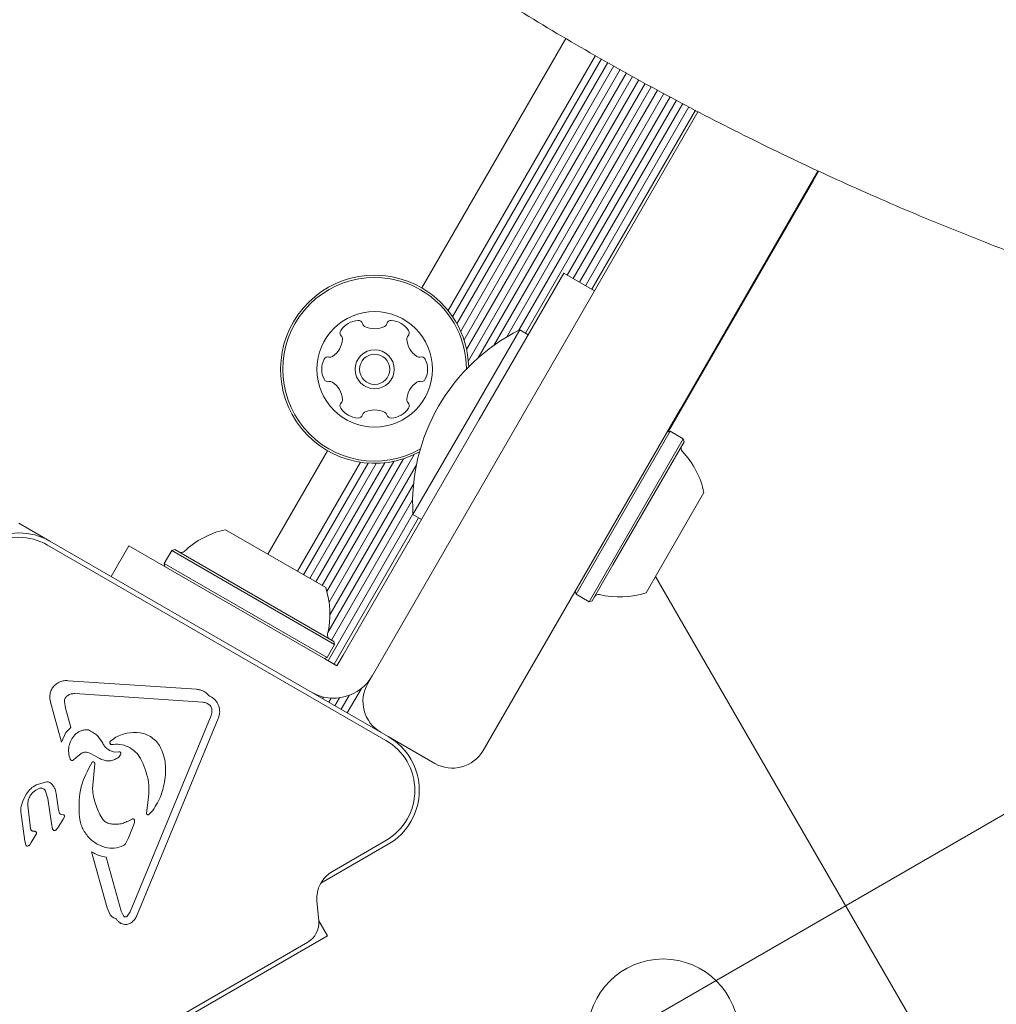
# Model space of a CAD drawing. Units: millimetres. Extents: x 6.82 to 14.23, y 5.83 to 14.35.
# Drawn here: x 11.77 to 11.88, y 9.81 to 9.92 of the extents above; entities that cross this region are included whole.
import ezdxf

# ---------------------------------------------------------------- set-up
doc = ezdxf.new("R2010")
doc.units = ezdxf.units.MM
doc.linetypes.add('HIDDEN', pattern=[0.1905, 0.127, -0.0635])
doc.styles.add('SLDTEXTSTYLE0', font='TXT', dxfattribs={"width": 0.75})
doc.dimstyles.new('SLDDIMSTYLE2', dxfattribs={"dimtxt": 0.15875, "dimasz": 0.25, "dimexe": 0, "dimexo": 0.0625, "dimgap": 0.0396875, "dimtad": 2, "dimdec": 0, "dimlfac": 100, "dimrnd": 1e-09, "dimzin": 12, "dimdsep": 46, "dimtxsty": 'SLDTEXTSTYLE0', "dimsah": 1, "dimcen": 0.09, "dimadec": 0, "dimazin": 3, "dimtfac": 1, "dimtdec": 0, "dimtofl": 0, "dimtmove": 0, "dimatfit": 3, "dimfxl": 0, "dimfrac": 2, "dimtolj": 1, "dimtzin": 12, "dimarcsym": 0})

# ---------------------------------------------------------------- blocks, each defined once
blk = doc.blocks.new('_D_4')
at = {"color": 7, "linetype": 'Continuous', "lineweight": 0}
for p, q in [((11.73031468052213, 9.543133283266119), (11.73031468052213, 9.243690564498019)), ((11.73031468052213, 9.44369056449802), (13.40461468052213, 9.443690564498045))]:
    blk.add_line(p, q, dxfattribs=at)
for points in [[(11.73031468052213, 9.44369056449802), (11.98031468052213, 9.403690564498024), (11.98031468052213, 9.483690564498023)], [(13.40461468052213, 9.443690564498045), (13.15461468052213, 9.48369056449804), (13.15461468052213, 9.403690564498042)]]:
    blk.add_solid(points, dxfattribs=at)
at = {"color": 7, "linetype": 'Continuous', "lineweight": 0, "insert": (12.39151676336249, 9.648330044903766), "char_height": 0.15875, "attachment_point": 1, "style": 'SLDTEXTSTYLE0'}
blk.add_mtext('167', dxfattribs=at)

msp = doc.modelspace()

# ---------------------------------------------------------------- linework, layer by layer
at = {"color": 7, "linetype": 'HIDDEN', "lineweight": 0}
msp.add_line((11.80954179442, 9.787633283276005), (13.21085614258383, 10.5966824994077), dxfattribs=at)
at = {"color": 7, "linetype": 'Continuous', "lineweight": 15}
for p, q in [((11.83264894320032, 9.916656038981573), (11.81645216201723, 9.888602391053379)), ((11.835985069291, 9.9147343788711), (11.81942349496057, 9.886048890677452)), ((11.83667260390201, 9.914347448218036), (11.81993367074328, 9.885354765522624)), ((11.83737964408711, 9.913949540220122), (11.8204158174049, 9.884567330515743)), ((11.83806717869811, 9.913562609567059), (11.82083705268467, 9.88371915589096)), ((11.8387742188832, 9.913164701569146), (11.82121134202886, 9.882744906530345)), ((11.83946175349421, 9.912777770916081), (11.8215024664765, 9.881671373333704)), ((11.8401687936793, 9.912379862918169), (11.82169756973616, 9.880386764570673)), ((11.8408563282903, 9.911992932265107), (11.82281556752284, 9.880745418008665)), ((11.84156336847541, 9.911595024267188), (11.82454667440337, 9.882121245557569)), ((11.84225090308641, 9.911208093614125), (11.82601278251357, 9.883082843762537)), ((11.84296818244812, 9.91082792039034), (11.82738747445454, 9.88384134252755)), ((11.84366725070687, 9.910460966601176), (11.82811093767705, 9.883516642055081)), ((11.84438615175295, 9.910083602217098), (11.83281351703315, 9.890039210904975)), ((11.8450852200117, 9.909716648427931), (11.83349671387893, 9.889644767022157)), ((11.84580412105777, 9.90933928404386), (11.83419929323503, 9.889239132641784)), ((11.83252106072449, 9.88243454003588), (11.84751447305329, 9.9084038919682)), ((11.84650318931652, 9.908972330254691), (11.83488249008082, 9.888844688758962)), ((11.8472220903626, 9.908594965870613), (11.83558506943692, 9.888439054378589)), ((11.86098991181312, 9.901744036554508), (11.84551144178126, 9.87493454003588)), ((11.86045757624415, 9.900622004302392), (11.86110493792615, 9.901743267626486)), ((11.84417657747882, 9.872422487242874), (11.86045757624415, 9.900622004302392)), ((11.82292299226654, 9.873810197812201), (11.83242299226654, 9.890264680484105)), ((11.83588709388168, 9.888264680484106), (11.83242299226654, 9.890264680484105)), ((11.82147356081143, 9.873492326914606), (11.82747356081143, 9.88388463176002)), ((11.82842299226654, 9.883336477253835), (11.82747356081143, 9.883884631760024)), ((11.81038709388168, 9.844097384891098), (11.83252106072449, 9.88243454003588)), ((11.84551144178126, 9.87493454003588), (11.82337747493845, 9.836597384891098)), ((11.80985906024404, 9.851182803802603), (11.82292299226654, 9.873810197812201)), ((11.81547356081143, 9.863100022069194), (11.82147356081143, 9.873492326914606)), ((11.84438148128939, 9.872477391053442), (11.83620201415652, 9.858310138400475)), ((11.84585372447582, 9.871627391053437), (11.83767425734295, 9.857460138400473)), ((11.84438148128939, 9.872477391053442), (11.84403997493845, 9.8723858847025)), ((11.84585372447582, 9.871627391053437), (11.84438148128938, 9.872477391053437)), ((11.84594523082677, 9.871285884702486), (11.84585372447583, 9.871627391053444)), ((11.84594523082677, 9.871285884702486), (11.83795913171123, 9.857453555280085)), ((11.80587716201723, 9.870285953763338), (11.79916466201728, 9.85865956271761)), ((11.81440475166618, 9.869377770664599), (11.80579298909968, 9.854461760356692)), ((11.81561480711873, 9.869851110666888), (11.80603813581456, 9.853263829400696)), ((11.80957422468302, 9.868989454139273), (11.80249885982184, 9.856734562717614)), ((11.81043044259187, 9.868894691528455), (11.80318205666762, 9.856340118834792)), ((11.81135345464246, 9.868870857774589), (11.80388463602373, 9.85593448445442)), ((11.81229861305426, 9.868930144633731), (11.80456783286951, 9.855540040571597)), ((11.81332948242227, 9.869093125233604), (11.80527041222561, 9.855134406191226)), ((11.8158632030237, 9.868703569463415), (11.80613116026376, 9.85184717694178)), ((11.81553725485539, 9.866516473153755), (11.80590335517222, 9.84983006942749)), ((11.84818965276494, 9.865573337533014), (11.84316208431447, 9.856865333538284)), ((11.81543754043675, 9.864765987183146), (11.80632516147516, 9.84898288384385)), ((11.81546800720799, 9.863196219657382), (11.80592774083127, 9.846671993575162)), ((11.81611093767705, 9.862732032364255), (11.80661093767704, 9.846277549692346)), ((11.81547356081143, 9.863100022069196), (11.81642299226654, 9.862551867563008)), ((11.77464800151893, 9.860112557333805), (11.77114800151888, 9.862133283275995)), ((11.79440152229653, 9.86140956271759), (11.80565985254573, 9.85490956271759)), ((11.81243132253854, 9.837720996487791), (11.77439800156719, 9.859679544610294)), ((11.77464800151893, 9.860112557333808), (11.81268132251572, 9.838154009218137)), ((11.78354030636436, 9.8595973848911), (11.78154030636436, 9.85613328327596)), ((11.78354030636436, 9.8595973848911), (11.79999478903627, 9.850097384891098)), ((11.78834746877611, 9.85907363442848), (11.78749746877611, 9.857601391242046)), ((11.78868897512706, 9.859165140779425), (11.78834746877611, 9.859073634428476)), ((11.78834746877611, 9.859073634428476), (11.80666390606615, 9.848498634428477)), ((11.78868897512706, 9.859165140779425), (11.80657239971521, 9.848840140779426)), ((11.83620201415652, 9.858310138400475), (11.83380648128939, 9.854160953763401)), ((11.78749746877611, 9.857601391242046), (11.78758897512706, 9.857259884891098)), ((11.78749746877611, 9.857601391242046), (11.80581390606615, 9.847026391242046)), ((11.83767425734295, 9.857460138400473), (11.83527872447582, 9.853310953763396)), ((11.83795913171123, 9.857453555280085), (11.83562023082677, 9.853402460114337)), ((11.84316208431447, 9.856865333538284), (11.84168965276494, 9.85431500728382)), ((11.87775183059118, 9.795490035040986), (11.84273943489833, 9.856133283275769)), ((11.83371497493845, 9.854502460114338), (11.83380648128939, 9.854160953763401)), ((11.83380648128938, 9.854160953763397), (11.83527872447582, 9.853310953763396)), ((11.83527872447582, 9.853310953763387), (11.83562023082677, 9.853402460114337)), ((11.80985906024404, 9.851182803802603), (11.80874102625529, 9.8492463121295)), ((11.79999478903627, 9.850097384891098), (11.80175008702324, 9.849083963125816)), ((11.80368657869634, 9.847965929137066), (11.80175008702324, 9.849083963125816)), ((11.80581390606615, 9.847026391242046), (11.80666390606615, 9.848498634428479)), ((11.80666390606615, 9.848498634428477), (11.8065723997152, 9.848840140779426)), ((11.80874102625529, 9.8492463121295), (11.80762299226654, 9.847309820456397)), ((11.80562307036944, 9.846847895148315), (11.80368657869634, 9.847965929137066)), ((11.80762299226654, 9.847309820456397), (11.80692299226654, 9.846097384891099)), ((11.8054723997152, 9.846934884891098), (11.80581390606615, 9.847026391242045)), ((11.80692299226654, 9.846097384891099), (11.80562307036944, 9.846847895148315)), ((11.77672578045255, 9.844428771941555), (11.79112501481135, 9.843462800462028)), ((11.79184394808384, 9.842007955386775), (11.77744468722469, 9.8429739115663)), ((11.80463148099348, 9.842849030145025), (11.804610937677, 9.842813448077129)), ((11.80966775639473, 9.843548951393853), (11.80808506943688, 9.840807657170373)), ((11.77596496787851, 9.837527893074832), (11.77473956362231, 9.84199827310638)), ((11.77640244859773, 9.841357851081725), (11.77628533799856, 9.842081711649659)), ((11.79231695641339, 9.841891922987685), (11.792659247487, 9.841635363697172)), ((11.80542109276271, 9.842594140326087), (11.80531351703311, 9.842407813696754)), ((11.80626158662578, 9.842472142869092), (11.80599671387889, 9.842013369813941)), ((11.80721871155763, 9.842507394358774), (11.80669929323499, 9.841607735433566)), ((11.80828135555323, 9.842770172218213), (11.80738249008078, 9.841213291550748)), ((11.77640244859772, 9.841357851081721), (11.77700487229001, 9.83916007435909)), ((11.78368061250726, 9.818432570754775), (11.79277880929222, 9.840504960335904)), ((11.7935621732208, 9.840182079650768), (11.78446453134487, 9.818110756448844)), ((11.77646263233632, 9.838616327368776), (11.77596496787851, 9.837527893074832)), ((11.77646263233632, 9.838616327368776), (11.77700487229001, 9.839160074359093)), ((11.78190421534898, 9.837981880837226), (11.78146872803821, 9.837639155965547)), ((11.81268132251572, 9.838154009218137), (11.81791337332331, 9.83513328327596)), ((11.77757025827325, 9.835742919590395), (11.77818814505432, 9.836241992572107)), ((11.77912975278546, 9.83628551316099), (11.78028049505856, 9.835675196337554)), ((11.78190399930958, 9.836409734288457), (11.78241122428756, 9.836445297435743)), ((11.77757025827325, 9.835742919590395), (11.77731630330337, 9.835518948140916)), ((11.77968983506858, 9.835097526730186), (11.7794349006846, 9.832276710423665)), ((11.78496413149401, 9.83546901344283), (11.78484420891579, 9.835691362905614)), ((11.77310813145881, 9.83270390158267), (11.7743249036118, 9.833042298372435)), ((11.7744383621819, 9.831165061044475), (11.77412061476135, 9.832102397600854)), ((11.77536566534297, 9.83175313253557), (11.77562463262568, 9.829894056564347)), ((11.77164712191741, 9.830992640718714), (11.77202435681442, 9.831705953810678)), ((11.77482843748477, 9.828364264881932), (11.7744383621819, 9.831165061044477)), ((11.77216762371592, 9.830437123838237), (11.77248839516041, 9.82778444301879)), ((11.77573438777487, 9.829536238509556), (11.77562463262568, 9.829894056564347)), ((11.78550351104651, 9.829545976417684), (11.78562457250156, 9.830407777346693)), ((11.78623040939228, 9.829831582430822), (11.78582388056135, 9.829409751380767)), ((11.77184836710656, 9.826389384546408), (11.77146052241882, 9.829173928251013)), ((11.7756196478166, 9.828008245492938), (11.77615535221276, 9.828850000775159)), ((11.77621778379217, 9.829339148527408), (11.77589672062846, 9.829395394219418)), ((11.77615535221277, 9.828850000775157), (11.7762891411359, 9.829108038842561)), ((11.78343815585419, 9.828640802918438), (11.78389567068619, 9.828873894412196)), ((11.77269722989864, 9.827527320421783), (11.77291354136879, 9.827497866765137)), ((11.7749498189912, 9.827780677384904), (11.7748284374848, 9.828364264881937)), ((11.77541504470489, 9.827712054151794), (11.77561964781692, 9.828008245492756)), ((11.78348037358064, 9.826755215139407), (11.78410007328994, 9.828261247917283)), ((11.7719474724696, 9.825977110002244), (11.77184836710656, 9.82638938454641)), ((11.77256496757866, 9.826227587659748), (11.77238659067233, 9.825958686964583)), ((11.77256496757866, 9.826227587659748), (11.77301324895847, 9.826985873314094)), ((11.77313146804082, 9.827222630076966), (11.77301324895847, 9.826985873314097)), ((11.78348037358064, 9.826755215139409), (11.78320495575538, 9.826163443765882)), ((11.80642007275944, 9.822992069601717), (11.81243132251462, 9.826462666266035)), ((11.78107613666041, 9.818881495266515), (11.77935061423881, 9.825176534090332)), ((11.81268132251572, 9.826029653565154), (11.80510882326064, 9.821657669081796)), ((11.78099691008212, 9.824596408165432), (11.7826690135194, 9.818496180356554)), ((11.80487915680293, 9.817418325912024), (11.80468339132059, 9.819655935647255)), ((11.78144001121284, 9.818110609512113), (11.7810761366604, 9.818881495266515)), ((11.7826690135194, 9.818496180356554), (11.78292880075947, 9.817975679597597)), ((11.78368061250724, 9.818432570754785), (11.78335918372455, 9.817948978455378)), ((11.80584693603323, 9.815732965728694), (11.80488006964686, 9.817407627434022)), ((11.74894906700459, 9.782882965728694), (11.80584693603323, 9.815732965728694)), ((11.75065733298525, 9.784446583821369), (11.80363867005283, 9.815035373039374))]:
    msp.add_line(p, q, dxfattribs=at)
for centre, radius in [((11.81116466201724, 9.879444172408371), 0.006500000000000966), ((11.81116466201724, 9.879444172408373), 0.002199999999998576), ((11.81116466201724, 9.879444172408371), 0.001700000000001388), ((11.84360119549656, 9.804640670135663), 0.008499999999999423)]:
    msp.add_circle(centre, radius, dxfattribs=at)
for centre, radius, start, end in [((11.81116466201724, 9.879444172408371), 0.01057500000000083, 59.99999999999941, 298.469647693942), ((11.81116466201724, 9.879444172408377), 0.0103250000000012, 60.00000000000981, 299.8359419187869), ((11.81116466201724, 9.879444172408377), 0.0103250000000012, 0.1640580818037951, 60.00000000000981), ((11.81116466201724, 9.879444172408371), 0.01057500000000047, 1.530352306484764, 59.99999999999941), ((11.80944617619268, 9.88241995359645), 0.002518174093266166, 93.43500000010233, 146.5650500000198), ((11.80932416062003, 9.884453525719925), 0.0004809447567523963, 15.00000000006457, 93.44065355316607), ((11.81300436163302, 9.884453303436151), 0.0004807433880926645, 86.56530696965477, 165.0034478708004), ((11.81288228844035, 9.882419533042514), 0.002518174093267996, 33.43490000007849, 86.56510000005267), ((11.80774659873597, 9.883542449933257), 0.000481372402410653, 146.5991602368396, 225.0131562877407), ((11.81025347707441, 9.884702140942213), 0.0004810525125900923, 194.954628918137, 243.4349999997157), ((11.81116429765341, 9.886524350806896), 0.002518217922141899, 243.4407453215491, 296.5649999999323), ((11.8120754347304, 9.88470217869946), 0.0004809447567538855, 296.5593464471008, 345.000000000305), ((11.81458251416254, 9.883542113941605), 0.0004807847388761485, 314.9999999997015, 33.43469303018794), ((11.83721588483176, 9.864403491903797), 0.02178136100923895, 116.5691781824636, 183.4308218175393), ((11.80503266369705, 9.882984483289201), 0.002518174093264155, 303.4349585957933, 356.5650000000477), ((11.80706624377854, 9.882861938658573), 0.00048090535129751, 356.6222086963313, 44.99999999985035), ((11.81526249829381, 9.882862088885556), 0.0004808869808251312, 134.9965521296143, 183.4349999997074), ((11.81729615142523, 9.882983443312474), 0.002518157669512372, 183.4187937284691, 236.5740499612797), ((11.8077280717898, 9.87944387535578), 0.00251817409326538, 153.4350000000916, 206.5650000000358), ((11.80590619487008, 9.880355094575584), 0.0004811282807494553, 75.00344787117422, 153.4651215483097), ((11.80615516547742, 9.881284377396483), 0.0004809283316100074, 255.0000000005834, 303.4350000008013), ((11.81617375420485, 9.88128323554923), 0.0004808845422159387, 236.5950894296499, 284.9999999998735), ((11.8164230940128, 9.880354158581113), 0.0004810689377373752, 26.55934644700921, 105.0453710806289), ((11.81460107218349, 9.879443096629318), 0.002518174093270732, 333.4349499999047, 26.56499999992648), ((11.80590593888411, 9.878532757879622), 0.0004809447567582367, 206.5593464478579, 284.9999999999959), ((11.81642316699106, 9.878532369530863), 0.0004811534978382264, 254.9999999996103, 333.4008397631395), ((11.80615529001303, 9.877603638610823), 0.0004810525125846787, 56.5651000002165, 105.0453710812267), ((11.80503262026847, 9.875903739918867), 0.002518217922102064, 3.434900000005002, 56.55927377603933), ((11.81729678186481, 9.875903229386786), 0.002518174093262951, 123.445905541429, 176.5650000000898), ((11.81617399852054, 9.877602887006132), 0.0004811472361843688, 74.9868437128359, 123.4349000004766), ((11.80706627741811, 9.876025760598619), 0.0004809034057685842, 314.9965521279534, 3.440129980882664), ((11.8152630527476, 9.876025300100794), 0.0004807847388736363, 176.5647830504629, 225.0000000008989), ((11.80774637469826, 9.875345622392286), 0.0004809283316026524, 135.0000000005986, 213.4349999998583), ((11.80944660042081, 9.876468203290816), 0.002518317685996413, 213.4349585956429, 266.5650000000358), ((11.81288274882888, 9.876467630800539), 0.002518174093271166, 273.4349999999748, 326.5707595781971), ((11.81458302769155, 9.875345315969525), 0.000480886980826116, 326.5649999997014, 44.99655212856671), ((11.80932452110329, 9.874434330838856), 0.0004807847388776258, 266.5647830498806, 344.9999999999603), ((11.81025344800819, 9.8741854555849), 0.0004809034057652487, 116.5598700185282, 165.0034478708029), ((11.81116458397368, 9.872363285692538), 0.002518174093264495, 63.44072622390786, 116.5650999999945), ((11.81207544049112, 9.87418556742448), 0.0004809283316100102, 14.99999999971667, 63.43490000011987), ((11.81300475694886, 9.874434182634205), 0.0004810689377354239, 194.9546289188316, 273.440653552377), ((11.84610603254889, 9.870564401455155), 0.0004999999999965636, 150.0000000000243, 223.4712011259703), ((11.8387036857888, 9.863546904576403), 0.009700000000003197, 12.05851909301549, 43.4712011251908), ((11.77114800151893, 9.854050379507317), 0.00700000000000123, 59.9999999999959, 119.9999999999843), ((11.77114800151922, 9.854050379507477), 0.006500000005124506, 59.99999953776798, 120.0000000000027), ((11.79642912492113, 9.851921473480955), 0.009702319813612529, 102.0626557816964, 133.4677265982746), ((11.7894104810417, 9.859325929414576), 0.0005000000000012564, 240.0000000000524, 313.4677265983127), ((11.79642912492113, 9.851921473480955), 0.00970231981361371, 346.5322734017304, 17.93734421829054), ((11.83632545450843, 9.853623943361683), 0.0005000000000006753, 76.52879887396304, 150.0000000002006), ((11.83870161169636, 9.863543312142923), 0.009700000000003253, 256.5287988748034, 287.9414809069846), ((11.80635089380056, 9.84954537754806), 0.0005000000000004855, 166.5322734016144, 240.0000000000524), ((11.80655696686276, 9.847463410294882), 0.004999999999998807, 239.9999999999995, 330.0000000000171), ((11.81385119549682, 9.842097384891098), 0.003999999999999579, 149.9999999999855, 239.9999999999863), ((11.80918132251553, 9.832091831391287), 0.006500000000109912, 299.9999999901794, 59.99999970054746), ((11.80918132251572, 9.832091831391645), 0.006999999999999692, 299.9999999999923, 60.00000000000848), ((11.81991337332331, 9.838597384891099), 0.004000000000001117, 240.000000000021, 329.999999999999), ((11.80817007276003, 9.819960980688942), 0.003499999999890487, 120.0000000122737, 184.9999990608144), ((11.80238867005283, 9.817200436548836), 0.002500000005399, 299.9999999999994, 5.000000134558093)]:
    msp.add_arc(centre, radius, start, end, dxfattribs=at)
for points, knots in [([(11.80452160265269, 9.935059112278518), (11.80594624856668, 9.93403425935629), (11.81006616523666, 9.93107049931101), (11.81698592807466, 9.926358710000097), (11.82531611884587, 9.92101132505631), (11.83376775520714, 9.915927758434863), (11.84233020013033, 9.911108728148026), (11.85099592882737, 9.906559985284789), (11.8597564828433, 9.9022855865304), (11.86860353331384, 9.898289710576393), (11.87752860619437, 9.894576165889514), (11.88652316618133, 9.891148517346998), (11.89557860471075, 9.88801004737753), (11.90468625383602, 9.88516376178115), (11.91383739334409, 9.882612383935303), (11.92302325984686, 9.880358352489873), (11.93223505549539, 9.878403818525731), (11.94146395693184, 9.8767506432776), (11.95070112429645, 9.875400396145235), (11.95993771031176, 9.874354353096273), (11.96916486942519, 9.873613495418269), (11.97837376693062, 9.873178508971767), (11.98755558825237, 9.873049783450776), (11.99670154756812, 9.873227413525578), (12.00580289869487, 9.873711194891902), (12.01485093717074, 9.874500641253238), (12.02383703466941, 9.875594925088928), (12.03275255208736, 9.876993104657727), (12.04158920453486, 9.878693284670032), (12.05033773906957, 9.880695757654857), (12.05899290743293, 9.882991292677719), (12.06753494730285, 9.885604849273408), (12.07402437903722, 9.88777286882414), (12.07762298786355, 9.889164528132786), (12.07845370212072, 9.889485783174559)], [0, 0, 0, 0, 0.01716016673609655, 0.04962528323786591, 0.08209089220594598, 0.1145555431659609, 0.1470191179081625, 0.1794814910460116, 0.2119425302801441, 0.2444020969856044, 0.2768600469936737, 0.3093162315832789, 0.3417704986943039, 0.3742226943719845, 0.4066726644476081, 0.4391202564547678, 0.4715653217746281, 0.504007717995389, 0.5364473114631861, 0.5688839799916992, 0.6013176156883574, 0.633748127844612, 0.6661754458279546, 0.6985995219045197, 0.7310203339133347, 0.763437887707691, 0.7958522192762241, 0.8282633964563914, 0.8606715201570565, 0.8930767250144058, 0.92547917941777, 0.9578790848571548, 0.9902766745642526, 1, 1, 1, 1]), ([(11.79112501481135, 9.843462800462028), (11.79126394560031, 9.843445258584193), (11.7915433617393, 9.843409978544315), (11.79194172590177, 9.843246040119888), (11.79231253366581, 9.843014518250019), (11.79250942899123, 9.842797231164269), (11.79260743646578, 9.8426890733983)], [0, 0, 0, 0, 0.243635530121141, 0.4899972112336349, 0.7461387910878376, 1, 1, 1, 1]), ([(11.77745303489515, 9.838340877676947), (11.77755736142164, 9.838434827690028), (11.77776637053721, 9.838623048364106), (11.77815206109975, 9.8388045361322), (11.77856647500471, 9.838911812005275), (11.77885082741638, 9.83889943647161), (11.7789927521932, 9.838893259647428)], [0, 0, 0, 0, 0.2481076171920305, 0.497062016498791, 0.7489757141708964, 1, 1, 1, 1]), ([(11.7789927521932, 9.838893259647426), (11.77931085259328, 9.838729734126668), (11.77994788137667, 9.838402257444724), (11.78033991773942, 9.837802747474528), (11.78053619069699, 9.837502602880498)], [0, 0, 0, 0, 0.4993501210150841, 1, 1, 1, 1]), ([(11.78480395175452, 9.838572565314296), (11.78503234475857, 9.83851945793608), (11.78549102202957, 9.838412803411293), (11.78611282962927, 9.838063118938274), (11.78666478633435, 9.837600009012228), (11.78692853972687, 9.83719916747344), (11.78706118771322, 9.836997574529164)], [0, 0, 0, 0, 0.2466694809124, 0.4953815674846744, 0.7462151356521304, 1, 1, 1, 1]), ([(11.77694281254903, 9.83558805676357), (11.77686815574275, 9.835828523935573), (11.7767201227332, 9.836305333498457), (11.77677301301, 9.837055211410913), (11.77699772168288, 9.837764477124688), (11.77730143600907, 9.838148962135513), (11.77745303489515, 9.838340877676947)], [0, 0, 0, 0, 0.2544654950488928, 0.5045660929595654, 0.7527043607982528, 1, 1, 1, 1]), ([(11.78053619069699, 9.837502602880498), (11.78060683741273, 9.83736622660424), (11.78074773803029, 9.83709423233891), (11.78107817893788, 9.83677203353518), (11.78146444151016, 9.83652422289509), (11.78175776416277, 9.836447823154638), (11.78190399930958, 9.836409734288459)], [0, 0, 0, 0, 0.2519933497560605, 0.5025855516469816, 0.7520154879392034, 1, 1, 1, 1]), ([(11.78219703331594, 9.835682919181107), (11.78204892993858, 9.8356072808334), (11.78175195063495, 9.835455609587077), (11.78124938817039, 9.835392750105887), (11.78073953261623, 9.83544612232319), (11.78043447451193, 9.835598355802562), (11.78028049505856, 9.835675196337553)], [0, 0, 0, 0, 0.2466589008696289, 0.494604443992004, 0.7448993147540156, 1, 1, 1, 1]), ([(11.78562457250156, 9.830407777346693), (11.78573584653416, 9.831277250586128), (11.78595912866457, 9.833021932905083), (11.78529652334746, 9.834651534097617), (11.78496413149401, 9.83546901344283)], [0, 0, 0, 0, 0.4983561935525723, 1, 1, 1, 1]), ([(11.7794349006846, 9.832276710423665), (11.77951756906498, 9.831703518962714), (11.7796835560217, 9.830552627826522), (11.7802120442182, 9.829516774958847), (11.78047732340046, 9.828996819728994)], [0, 0, 0, 0, 0.498041424533515, 0.9999999999999999, 0.9999999999999999, 0.9999999999999999, 0.9999999999999999])]:
    msp.add_open_spline(points, degree=3, knots=knots, dxfattribs=at)
for points in [[(11.77473956362231, 9.84199827310638), (11.77470109996904, 9.842149683247637), (11.77462417266249, 9.842452503530152), (11.77465683426025, 9.842925014201946), (11.77479777418551, 9.843373507391368), (11.77504819275799, 9.843772882703496), (11.77538969176411, 9.844097826591259), (11.77580112911155, 9.844325267820201), (11.77625766821276, 9.844451383497214), (11.77656974303929, 9.844436309126774), (11.77672578045255, 9.844428771941555)], [(11.77665361793534, 9.842766706807765), (11.77677701921382, 9.842833477042747), (11.77702382177077, 9.842967017512706), (11.77730439874005, 9.842971613548436), (11.77744468722469, 9.8429739115663)], [(11.77628533799857, 9.842081711649659), (11.77628986618143, 9.842149345522081), (11.77629892254716, 9.842284613266925), (11.77637584428431, 9.842474550324287), (11.77649185787666, 9.842643470085706), (11.77659969791578, 9.842725627900412), (11.77665361793534, 9.842766706807765)], [(11.79184394808384, 9.842007955386773), (11.7919257688373, 9.842000789270498), (11.7920894103442, 9.841986457037946), (11.79224110772366, 9.841923434337769), (11.79231695641339, 9.841891922987681)], [(11.79260743646578, 9.842689073398303), (11.79271981979264, 9.842633915544816), (11.79294458644636, 9.842523599837845), (11.79323085679425, 9.842276516339467), (11.79346455020897, 9.841981561803612), (11.79363335082602, 9.841644478924886), (11.79373153401856, 9.841280502859535), (11.7937532400236, 9.840904817299991), (11.79370384486118, 9.840529902529438), (11.79360939710092, 9.840298020610325), (11.7935621732208, 9.840182079650766)], [(11.792659247487, 9.841635363697174), (11.79271762564881, 9.84155766300156), (11.79283438197244, 9.84140226161033), (11.79286383126738, 9.841210130481851), (11.79287855591485, 9.841114064917612)], [(11.79287855591485, 9.841114064917612), (11.79287941737548, 9.841009684006579), (11.79288114029675, 9.840800922184515), (11.79281291962706, 9.840603614285442), (11.79277880929222, 9.840504960335906)], [(11.78190421534899, 9.837981880837217), (11.78236167609755, 9.838207124003914), (11.78327659759467, 9.838657610337304), (11.78429483370124, 9.838600913655297), (11.78480395175452, 9.83857256531429)], [(11.78146872803821, 9.837639155965547), (11.78145067749491, 9.837612960614592), (11.78141457640831, 9.83756056991268), (11.78139745912015, 9.83746531345274), (11.78140884957698, 9.83736920386837), (11.78144175317076, 9.837314748128392), (11.78145820496765, 9.837287520258403)], [(11.78145820496766, 9.837287520258405), (11.78146544594538, 9.837279267323447), (11.78147992790082, 9.837262761453538), (11.78150912522506, 9.837246853099963), (11.781541278345, 9.837238383369499), (11.78156313945026, 9.837240448036907), (11.78157407000289, 9.837241480370611)], [(11.78157407000289, 9.83724148037062), (11.78189601388991, 9.837268809940255), (11.78253990166393, 9.837323469079527), (11.78347477483857, 9.837026807937784), (11.7842962499873, 9.83649092150794), (11.78466155593962, 9.835957882439722), (11.78484420891579, 9.835691362905614)], [(11.77818814505431, 9.836241992572113), (11.77826051486149, 9.83628218958848), (11.77840525447584, 9.836362583621211), (11.77865249263625, 9.836403440466036), (11.77890244544034, 9.836385563512776), (11.77905398367042, 9.83631886327825), (11.77912975278546, 9.836285513160988)], [(11.78241122428756, 9.836445297435748), (11.78242429040014, 9.836446647814505), (11.78245042262532, 9.836449348572017), (11.78248956098152, 9.836442582801826), (11.78252633257178, 9.836428164729357), (11.78255912680237, 9.836406007083514), (11.78258642803304, 9.836377352840664), (11.78260675861453, 9.836343489909313), (11.78261993684795, 9.836306020979032), (11.78262161806414, 9.836279803412479), (11.78262245867223, 9.836266694629202)], [(11.78262245867223, 9.836266694629211), (11.7826220741535, 9.836229238953486), (11.78262130511606, 9.836154327602037), (11.78258872621616, 9.836086867115261), (11.78257243676621, 9.836053136871872)], [(11.78706118771322, 9.836997574529166), (11.78728519943768, 9.836447281572697), (11.7877332228866, 9.835346695659757), (11.787661206896, 9.83416059783089), (11.78762519890069, 9.833567548916456)], [(11.77731630330337, 9.835518948140919), (11.77730175856119, 9.835508075813806), (11.77727266907683, 9.83548633115958), (11.77722127905678, 9.835466930582367), (11.77716731145851, 9.835458587541778), (11.77711272976696, 9.835462556320644), (11.77706034175273, 9.835478380612814), (11.77701293256233, 9.8355054818426), (11.77697188687636, 9.835541986201507), (11.77695250399148, 9.83557269990955), (11.77694281254904, 9.835588056763571)], [(11.77793105649019, 9.829433603007214), (11.77793104429899, 9.830468626212827), (11.77793101991659, 9.832538672624056), (11.77891397240209, 9.834360456518064), (11.77940544864485, 9.835271348465067)], [(11.77940544864485, 9.835271348465065), (11.77942072649231, 9.835279750019676), (11.77945128218724, 9.835296553128895), (11.77950373237157, 9.835304233369243), (11.7795558685437, 9.835297932640245), (11.77960424358753, 9.835277042609397), (11.77964489592987, 9.835243517613982), (11.77967427964557, 9.835199992025172), (11.77969136409194, 9.835149811056471), (11.77969034474303, 9.835114954838946), (11.77968983506858, 9.835097526730186)], [(11.78257243676622, 9.836053136871866), (11.78252256666998, 9.835978558924893), (11.78242282647749, 9.835829403030948), (11.78227229770312, 9.835731747131051), (11.78219703331594, 9.835682919181103)], [(11.7743249036118, 9.833042298372439), (11.77436901990033, 9.833043239172762), (11.77445725247741, 9.83304512077341), (11.77458611018658, 9.833011625550494), (11.77470649145837, 9.832954752107007), (11.77477301487939, 9.832896759326996), (11.7748062765899, 9.832867762936988)], [(11.7748062765899, 9.83286776293699), (11.7749454009941, 9.832705023050968), (11.7752236498025, 9.832379543278922), (11.77531832682946, 9.831961936116683), (11.77536566534293, 9.831753132535564)], [(11.78762519890069, 9.833567548916456), (11.78751196237685, 9.832900374986158), (11.78728548932918, 9.831566027125566), (11.78658210270457, 9.830409730662407), (11.78623040939227, 9.829831582430828)], [(11.77202435681443, 9.831705953810674), (11.77216914593569, 9.831911200785093), (11.77245872417822, 9.832321694733933), (11.77289166236528, 9.832576499299755), (11.77310813145881, 9.832703901582667)], [(11.77245158528833, 9.83150504646744), (11.77259616673841, 9.831688347051951), (11.77288532963858, 9.832054948220977), (11.77331448873673, 9.832238888614683), (11.7735290682858, 9.832330858811533)], [(11.7735290682858, 9.832330858811535), (11.77358527409456, 9.83234336129557), (11.77369768571208, 9.832368366263635), (11.77386887795937, 9.832330650180927), (11.7740209807546, 9.832243506459923), (11.77408740342577, 9.83214943388721), (11.77412061476135, 9.832102397600854)], [(11.77146052241881, 9.829173928251011), (11.77141615571486, 9.829484789854257), (11.77132742230697, 9.830106513060748), (11.7715405553806, 9.830697264832725), (11.77164712191741, 9.83099264071871)], [(11.77216762371594, 9.830437123838239), (11.77217165704897, 9.830626622748525), (11.77217972371501, 9.8310056205691), (11.77236096476389, 9.831338571167993), (11.77245158528832, 9.831505046467441)], [(11.77589672062846, 9.829395394219421), (11.77587955308032, 9.829402105244185), (11.77584521798404, 9.829415527293715), (11.77580025539114, 9.829448183419858), (11.77576158388255, 9.829488090458817), (11.7757434531441, 9.829520189159311), (11.77573438777487, 9.829536238509558)], [(11.78582388056135, 9.82940975138077), (11.7858098261904, 9.829396966079502), (11.78578171744849, 9.829371395476972), (11.78572734797099, 9.829351491993885), (11.78567018973916, 9.829347925695572), (11.78561446975941, 9.829362095723596), (11.78556560815995, 9.829392395062438), (11.78552852258816, 9.829436034978976), (11.78550513789666, 9.82948900048592), (11.78550405332989, 9.82952698444043), (11.78550351104652, 9.829545976417684)], [(11.7762891411359, 9.829108038842561), (11.7762938249181, 9.82912906902316), (11.7763031924825, 9.82917112938436), (11.77629236048345, 9.829235603823562), (11.77626495798069, 9.82929496195996), (11.77623350852168, 9.829324419671593), (11.77621778379217, 9.829339148527408)], [(11.78085480577956, 9.825669298529444), (11.78046039349836, 9.825828746906152), (11.77967156893594, 9.826147643659567), (11.7787493071054, 9.827051545590647), (11.77810173141197, 9.828168797266118), (11.77798794813079, 9.829012001093515), (11.7779310564902, 9.829433603007214)], [(11.7812815655375, 9.828380473766025), (11.78119931857553, 9.828408027171488), (11.78103482465159, 9.828463133982414), (11.78081478713715, 9.828604278302109), (11.78062129000448, 9.828780053972741), (11.78052531226847, 9.82892456447691), (11.78047732340046, 9.828996819728994)], [(11.78343815585419, 9.828640802918438), (11.78327085922626, 9.828559509793813), (11.7829362659704, 9.828396923544565), (11.78238730248782, 9.828283308047878), (11.78182707204453, 9.828263029075899), (11.78146340103985, 9.828341325535984), (11.7812815655375, 9.828380473766027)], [(11.78389567068619, 9.828873894412196), (11.78391117532605, 9.82887978904635), (11.78394218460577, 9.828891578314659), (11.78399237502436, 9.828894285892085), (11.78404151938036, 9.828885585479858), (11.78408712435606, 9.828864996456106), (11.78412642047987, 9.828834020072167), (11.78415679872766, 9.828794421751997), (11.78417753606387, 9.82874863559709), (11.78418137116847, 9.828715683294462), (11.78418328872076, 9.828699207143147)], [(11.78418328872076, 9.828699207143147), (11.78418221427765, 9.828623782834876), (11.78418006539144, 9.828472934218336), (11.78412673732377, 9.828331810017636), (11.78410007328994, 9.828261247917284)], [(11.77269722989864, 9.827527320421783), (11.77266989823003, 9.82753823640392), (11.77261523489281, 9.827560068368193), (11.77255042720869, 9.827621456401452), (11.77250363323025, 9.827697475149993), (11.77249347451703, 9.827755453729193), (11.77248839516042, 9.82778444301879)], [(11.77291354136879, 9.827497866765132), (11.77293982026146, 9.827495340297574), (11.7729923780468, 9.827490287362462), (11.77304077789954, 9.827469185059078), (11.77306497782591, 9.827458633907385)], [(11.77306497782591, 9.827458633907384), (11.77308024857104, 9.827443137636175), (11.7731107900613, 9.82741214509376), (11.7731366978999, 9.827351471684008), (11.77314627386428, 9.827286197036111), (11.77313640331531, 9.827243819063346), (11.77313146804083, 9.827222630076962)], [(11.77514988784249, 9.827572480369458), (11.77512513764414, 9.827579620844167), (11.77507563724744, 9.827593901793584), (11.77501438801947, 9.827642498074928), (11.77496826810208, 9.82770563300747), (11.77495596869483, 9.827755662592425), (11.7749498189912, 9.827780677384903)], [(11.77541504470489, 9.827712054151796), (11.77539734278351, 9.827693530516116), (11.77536193894074, 9.827656483244752), (11.77529678489324, 9.827615065302124), (11.77522575977508, 9.827584800992016), (11.77517517848669, 9.827576587243648), (11.77514988784249, 9.827572480369462)], [(11.77213682461975, 9.825827567997647), (11.77211540375048, 9.825830376103472), (11.77207256201192, 9.825835992315117), (11.77201595532743, 9.825869172786765), (11.77197055989632, 9.825916549102176), (11.7719551682785, 9.825956923035553), (11.77194747246959, 9.825977110002242)], [(11.77238659067233, 9.825958686964583), (11.77235057109844, 9.825926151036331), (11.77227853195068, 9.825861079179822), (11.77218406039673, 9.825838738391706), (11.77213682461975, 9.825827567997647)], [(11.78099691008212, 9.824596408165435), (11.78070562023857, 9.82464511613653), (11.78012304055149, 9.824742532078725), (11.77960808967637, 9.825031866753129), (11.77935061423881, 9.82517653409033)], [(11.78290467047568, 9.825881884127122), (11.78257225591811, 9.825757456826429), (11.78190742680297, 9.825508602225042), (11.78120567945403, 9.825615733094644), (11.78085480577956, 9.825669298529444)], [(11.78320495575538, 9.826163443765882), (11.78316578685222, 9.826104915011795), (11.78308744904592, 9.82598785750362), (11.78296559666575, 9.825917208585958), (11.78290467047567, 9.825881884127126)], [(11.7821038045042, 9.817665498239778), (11.78197260038103, 9.817709004618628), (11.78171019213469, 9.817796017376326), (11.78153007152013, 9.818005745466852), (11.78144001121285, 9.818110609512114)], [(11.78308603048672, 9.817023952753559), (11.78298503759367, 9.817039658328536), (11.78278305180756, 9.81707106947849), (11.78250768514046, 9.817211170063059), (11.78226872237574, 9.817407006148143), (11.78215877712804, 9.817579334209233), (11.7821038045042, 9.817665498239776)], [(11.78335918372455, 9.817948978455378), (11.78334396431604, 9.817935440259816), (11.78331352549903, 9.81790836386869), (11.7832583046998, 9.81788112645292), (11.78319911726939, 9.81786539525799), (11.78313781255977, 9.817862721678425), (11.78307730843412, 9.817872952329944), (11.78302051933908, 9.817895878757845), (11.78296908868455, 9.817929732875172), (11.78294223006783, 9.817960364023458), (11.78292880075947, 9.8179756795976)], [(11.78446453134487, 9.818110756448842), (11.78439617211363, 9.817956625633933), (11.78425945365115, 9.81764836400411), (11.78401969896121, 9.81741122510166), (11.78389982161624, 9.817292655650435)], [(11.78389982161624, 9.817292655650432), (11.78384109173616, 9.81724886405769), (11.78372363197601, 9.817161280872208), (11.78352033783158, 9.81707528513615), (11.78330580701451, 9.817023320683814), (11.78315928932932, 9.817023742063641), (11.78308603048672, 9.817023952753555)]]:
    msp.add_open_spline(points, degree=3, dxfattribs=at)

# ---------------------------------------------------------------- dimensions: what is measured, and where the dimension line sits
at = {"color": 7, "linetype": 'Continuous', "lineweight": 0}
dim = msp.add_linear_dim(base=(13.40461468052213, 9.443690564498043), p1=(11.73031468052213, 9.67013328326612), p2=(13.40461468052213, 9.810133283266953), angle=8.510353564448755e-13, dimstyle='SLDDIMSTYLE2', dxfattribs=at)
dim.commit()
dim.dimension.update_dxf_attribs({"geometry": '_D_4', "text_midpoint": (12.56746468052213, 9.44369056449803), "dimtype": 160})

doc.saveas('drawing.dxf')
